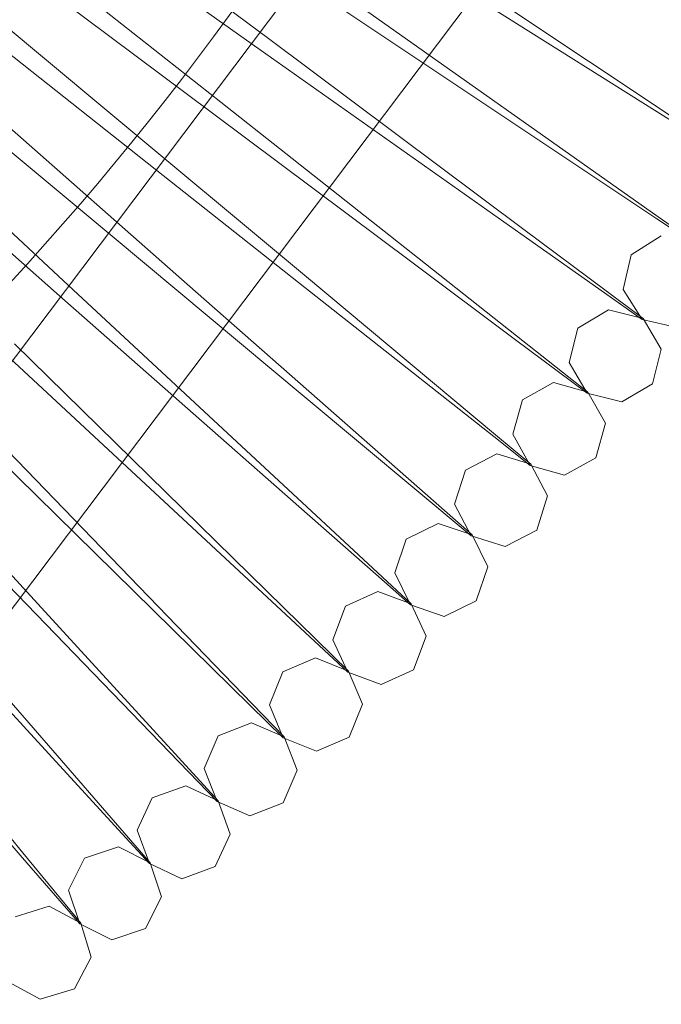
# Model space of a CAD drawing. Units: millimetres. Extents: x -1522 to 4136, y -880 to 9142.
# Drawn here: x 2893 to 2961, y 3925 to 4031 of the extents above; entities that cross this region are included whole.
import ezdxf

# ---------------------------------------------------------------- set-up
doc = ezdxf.new("R2010")
doc.units = ezdxf.units.MM

msp = doc.modelspace()

# ---------------------------------------------------------------- linework, layer by layer
at = {"linetype": 'ByBlock', "lineweight": 5}
for p, q in [((2857.44, 3948.34), (3048.7, 4202.32)), ((2869.69, 3938.05), (3060.95, 4192.04)), ((2871.42, 4064.44), (2919.32, 4028.62)), ((2869.61, 4061.96), (2918.45, 4027.43)), ((2867.3, 4058.87), (2914.23, 4021.79)), ((2865.43, 4056.44), (2913.33, 4020.62)), ((2861.1, 4051.03), (2908.03, 4013.94)), ((2920.93, 4048.04), (2966.55, 4017.59)), ((2919.99, 4046.59), (2966.41, 4017.37)), ((2862.36, 4044.79), (2910.62, 4002.27)), ((2916.36, 4041.15), (2961.15, 4009.49)), ((2864.14, 4039.48), (2902.55, 4007.41)), ((2915.38, 4039.72), (2961, 4009.27)), ((2887.35, 4033.12), (2901.57, 4021.25)), ((2865.78, 4031.98), (2897.89, 4002.12)), ((2919.32, 4028.62), (2946.73, 4008.13)), ((2918.45, 4027.43), (2946.4, 4007.67)), ((2896.9, 4001.03), (2869.53, 4025.15)), ((2901.57, 4021.25), (2923.18, 4003.22)), ((2914.23, 4021.79), (2935.3, 4005.13)), ((2913.33, 4020.62), (2934.84, 4004.53)), ((2908.03, 4013.94), (2922.56, 4002.46)), ((2961.15, 4009.49), (2965.21, 4006.63)), ((2961, 4009.27), (2965.13, 4006.52)), ((2902.55, 4007.41), (2923.17, 3990.2)), ((2946.4, 4007.67), (2955.38, 4001.33)), ((2946.73, 4008.13), (2955.54, 4001.54)), ((2958.24, 4005.43), (2961.47, 4007.47)), ((2957.39, 4001.7), (2958.24, 4005.43)), ((2934.84, 4004.53), (2945.7, 3996.41)), ((2935.3, 4005.13), (2945.94, 3996.73)), ((2923.18, 4003.22), (2943.68, 3986.11)), ((2897.89, 4002.12), (2922.96, 3978.82)), ((2910.62, 4002.27), (2923.66, 3990.78)), ((2922.56, 4002.46), (2943.51, 3985.9)), ((2896.9, 4001.03), (2922.58, 3978.4)), ((2955.38, 4001.33), (2959.43, 3998.46)), ((2955.54, 4001.54), (2959.51, 3998.57)), ((2959.43, 3998.46), (2957.39, 4001.7)), ((2952.51, 3997.56), (2955.8, 3999.51)), ((2955.8, 3999.51), (2959.51, 3998.57)), ((2963.17, 3997.62), (2959.43, 3998.46)), ((2959.51, 3998.57), (2961.47, 3995.28)), ((2945.94, 3996.73), (2953.6, 3990.67)), ((2951.57, 3993.85), (2952.51, 3997.56)), ((2892.1, 3995.87), (2920.95, 3967.57)), ((2945.7, 3996.41), (2953.52, 3990.56)), ((2878.23, 3995.47), (2917.38, 3957.06)), ((2891.08, 3994.8), (2920.68, 3967.28)), ((2961.47, 3995.28), (2960.52, 3991.57)), ((2953.52, 3990.56), (2951.57, 3993.85)), ((2946.58, 3989.84), (2949.92, 3991.71)), ((2949.92, 3991.71), (2953.6, 3990.67)), ((2960.52, 3991.57), (2957.23, 3989.62)), ((2923.66, 3990.78), (2941.17, 3975.35)), ((2957.23, 3989.62), (2953.52, 3990.56)), ((2953.6, 3990.67), (2955.47, 3987.33)), ((2886.15, 3989.77), (2917.57, 3957.24)), ((2923.17, 3990.2), (2941.08, 3975.25)), ((2945.54, 3986.16), (2946.58, 3989.84)), ((2955.47, 3987.33), (2954.43, 3983.64)), ((2947.4, 3982.82), (2945.54, 3986.16)), ((2943.51, 3985.9), (2947.4, 3982.82)), ((2943.68, 3986.11), (2947.49, 3982.93)), ((2940.45, 3982.29), (2943.84, 3984.07)), ((2943.84, 3984.07), (2947.49, 3982.93)), ((2880.03, 3983.83), (2913.93, 3946.82)), ((2954.43, 3983.64), (2951.09, 3981.78)), ((2878.96, 3982.82), (2913.83, 3946.73)), ((2939.3, 3978.64), (2940.45, 3982.29)), ((2951.09, 3981.78), (2947.4, 3982.82)), ((2947.49, 3982.93), (2949.26, 3979.54)), ((2922.96, 3978.82), (2931.01, 3971.33)), ((2949.26, 3979.54), (2948.12, 3975.88)), ((2873.76, 3978.06), (2896.19, 3952.21)), ((2922.58, 3978.4), (2930.83, 3971.13)), ((2941.08, 3975.25), (2939.3, 3978.64)), ((2872.66, 3977.08), (2895.77, 3951.84)), ((2934.11, 3974.9), (2937.55, 3976.59)), ((2937.55, 3976.59), (2941.17, 3975.35)), ((2948.12, 3975.88), (2944.73, 3974.11)), ((2932.87, 3971.28), (2934.11, 3974.9)), ((2944.73, 3974.11), (2941.08, 3975.25)), ((2941.17, 3975.35), (2942.85, 3971.91)), ((2931.01, 3971.33), (2934.65, 3967.95)), ((2942.85, 3971.91), (2941.61, 3968.29)), ((2930.83, 3971.13), (2934.56, 3967.85)), ((2934.56, 3967.85), (2932.87, 3971.28)), ((2927.58, 3967.69), (2931.06, 3969.28)), ((2931.06, 3969.28), (2934.65, 3967.95)), ((2941.61, 3968.29), (2938.18, 3966.61)), ((2920.68, 3967.28), (2927.84, 3960.62)), ((2920.95, 3967.57), (2927.93, 3960.72)), ((2926.24, 3964.1), (2927.58, 3967.69)), ((2938.18, 3966.61), (2934.56, 3967.85)), ((2934.65, 3967.95), (2936.24, 3964.47)), ((2927.84, 3960.62), (2926.24, 3964.1)), ((2936.24, 3964.47), (2934.9, 3960.88)), ((2920.86, 3960.65), (2924.38, 3962.15)), ((2924.38, 3962.15), (2927.93, 3960.72)), ((2934.9, 3960.88), (2931.42, 3959.29)), ((2919.43, 3957.1), (2920.86, 3960.65)), ((2931.42, 3959.29), (2927.84, 3960.62)), ((2927.93, 3960.72), (2929.43, 3957.2)), ((2917.38, 3957.06), (2920.92, 3953.58)), ((2917.57, 3957.24), (2921.02, 3953.68)), ((2920.92, 3953.58), (2919.43, 3957.1)), ((2929.43, 3957.2), (2928, 3953.65)), ((2913.95, 3953.8), (2917.51, 3955.2)), ((2917.51, 3955.2), (2921.02, 3953.68)), ((2912.42, 3950.29), (2913.95, 3953.8)), ((2924.47, 3952.15), (2920.92, 3953.58)), ((2921.02, 3953.68), (2922.42, 3950.12)), ((2928, 3953.65), (2924.47, 3952.15)), ((2884.38, 3951.71), (2892.99, 3941.24)), ((2895.77, 3951.84), (2903.2, 3943.73)), ((2896.19, 3952.21), (2903.4, 3943.9)), ((2883.81, 3951.22), (2892.69, 3940.98)), ((2913.83, 3946.73), (2912.42, 3950.29)), ((2922.42, 3950.12), (2920.9, 3946.61)), ((2906.86, 3947.13), (2910.46, 3948.44)), ((2910.46, 3948.44), (2913.93, 3946.82)), ((2905.24, 3943.66), (2906.86, 3947.13)), ((2917.34, 3945.2), (2913.83, 3946.73)), ((2913.93, 3946.82), (2915.23, 3943.22)), ((2920.9, 3946.61), (2917.34, 3945.2)), ((2903.4, 3943.9), (2906.65, 3940.15)), ((2903.2, 3943.73), (2906.55, 3940.07)), ((2906.55, 3940.07), (2905.24, 3943.66)), ((2915.23, 3943.22), (2913.61, 3939.75)), ((2899.6, 3940.65), (2903.23, 3941.87)), ((2903.23, 3941.87), (2906.65, 3940.15)), ((2892.69, 3940.98), (2899.1, 3933.6)), ((2892.99, 3941.24), (2899.2, 3933.69)), ((2897.89, 3937.23), (2899.6, 3940.65)), ((2910.02, 3938.45), (2906.55, 3940.07)), ((2906.65, 3940.15), (2907.86, 3936.52)), ((2913.61, 3939.75), (2910.02, 3938.45)), ((2899.1, 3933.6), (2897.89, 3937.23)), ((2907.86, 3936.52), (2906.15, 3933.1)), ((2892.16, 3934.38), (2895.82, 3935.49)), ((2895.82, 3935.49), (2899.2, 3933.69)), ((2902.52, 3931.89), (2899.1, 3933.6)), ((2899.2, 3933.69), (2900.31, 3930.03)), ((2906.15, 3933.1), (2902.52, 3931.89)), ((2900.31, 3930.03), (2898.51, 3926.65)), ((2894.85, 3925.54), (2891.47, 3927.34)), ((2898.51, 3926.65), (2894.85, 3925.54))]:
    msp.add_line(p, q, dxfattribs=at)
at = {"linetype": 'ByBlock', "lineweight": 5, "extrusion": (0, 0, -1)}
msp.add_arc((-2661.19, 4215.4), 313.76, 112.2366, 247.7634, dxfattribs=at)

doc.saveas('drawing.dxf')
